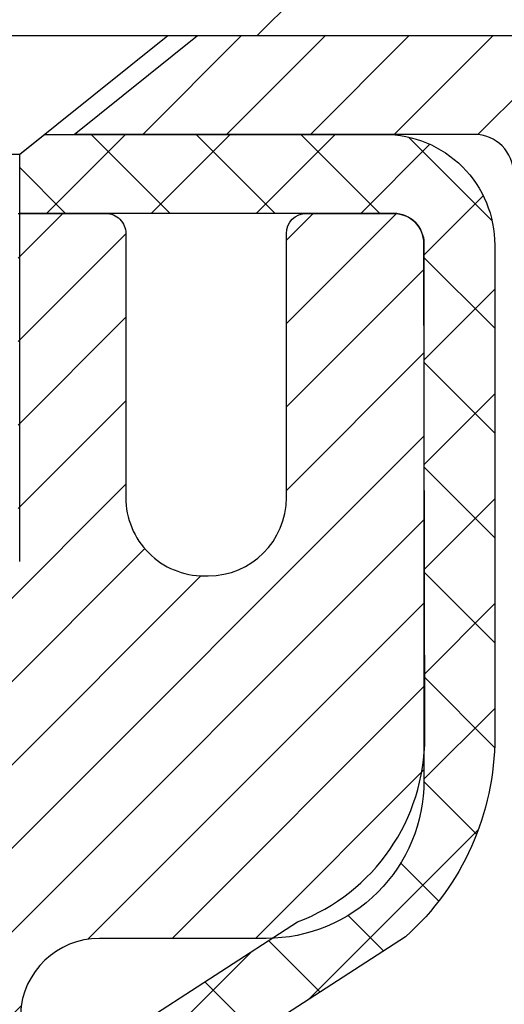
# Model space of a CAD drawing. Extents: x -308 to 3254, y -284 to 1977.
# Drawn here: x 27 to 27, y 23 to 24 of the extents above; entities that cross this region are included whole.
import ezdxf

# ---------------------------------------------------------------- set-up
doc = ezdxf.new("R2010")
doc.units = 0
doc.header["$LTSCALE"] = 5
doc.header["$MEASUREMENT"] = 0
doc.layers.get('DEFPOINTS').update_dxf_attribs({"linetype": 'CONTINUOUS'})
for name, color, linetype, lineweight in [('CAPPING STRIP - H', 251, 'CONTINUOUS', 15), ('CAPPING STRIP - L', 7, 'CONTINUOUS', 25), ('CONCRETE - H', 130, 'CONTINUOUS', 9), ('CONCRETE - L', 132, 'CONTINUOUS', 13), ('COVER PLATE - H', 251, 'CONTINUOUS', 13), ('COVER PLATE - L', 7, 'CONTINUOUS', 25), ('DIMS', 50, 'CONTINUOUS', 25), ('MIG RETAINER - H', 251, 'CONTINUOUS', 20), ('MIG RETAINER - L', 7, 'CONTINUOUS', 30), ('PVC SIDESHEET - H', 170, 'CONTINUOUS', 20), ('PVC SIDESHEET - L', 150, 'CONTINUOUS', 25), ('SCREW - L', 1, 'CONTINUOUS', 25), ('TEXT - 4', 241, 'CONTINUOUS', 25)]:
    doc.layers.add(name, color=color, linetype=linetype, lineweight=lineweight)
doc.styles.add('ROMANS', font='romans', dxfattribs={"width": 0.9})
doc.dimstyles.get("Standard").update_dxf_attribs({"dimtxt": 0.18, "dimasz": 0.18, "dimexe": 0.18, "dimexo": 0.0625, "dimgap": 0.09, "dimtad": 0, "dimtih": 1, "dimtoh": 1, "dimdec": 4, "dimzin": 0, "dimdsep": 46, "dimtxsty": 'Standard', "dimcen": 0.09, "dimadec": 0, "dimazin": 0, "dimtfac": 1, "dimtdec": 4, "dimtofl": 0, "dimtmove": 0, "dimatfit": 3, "dimfxl": 1, "dimtolj": 1, "dimtzin": 0, "dimarcsym": 0})

# ---------------------------------------------------------------- blocks, each defined once
blk = doc.blocks.new('*D809')
at = {"layer": 'DEFPOINTS', "color": 0, "transparency": 16777216}
for p in [(28.67705274477117, 24.44302578946235), (26.41505274477282, 20.44302578946213), (43.15359242649308, 20.44302578946212)]:
    blk.add_point(p, dxfattribs=at)
at = {"layer": 'DIMS', "color": 0, "lineweight": -2, "transparency": 16777216}
for p, q in [((28.87705274477117, 24.44302578946235), (43.35359242649309, 24.44302578946235)), ((43.15359242649308, 24.08302578946235), (43.15359242649308, 23.39501696799343)), ((43.15359242649308, 20.80302578946212), (43.15359242649308, 21.71501696799343)), ((26.61505274477282, 20.44302578946213), (43.35359242649309, 20.44302578946212))]:
    blk.add_line(p, q, dxfattribs=at)
at = {"layer": 'DIMS', "color": 0, "transparency": 16777216}
for points in [[(43.09359242649308, 24.08302578946235), (43.21359242649309, 24.08302578946235), (43.15359242649308, 24.44302578946235)], [(43.09359242649308, 20.80302578946212), (43.21359242649309, 20.80302578946212), (43.15359242649308, 20.44302578946212)]]:
    blk.add_solid(points, dxfattribs=at)
at = {"layer": 'DIMS', "color": 0, "transparency": 16777216, "insert": (43.15359242649308, 22.55501696799344), "char_height": 0.36, "attachment_point": 5}
blk.add_mtext('\\A1;4 IN \\P [101.6mm]', dxfattribs=at)

msp = doc.modelspace()

# ---------------------------------------------------------------- hatches: boundary and pattern name
at = {"layer": 'CAPPING STRIP - H'}
h = msp.add_hatch(dxfattribs=at)
h.set_pattern_fill('ANSI31', color=256, scale=0.47244, angle=90, style=0)
h.set_pattern_definition([(45.00000000000001, (-970.0732997297437, 441.4786721997607), (0.04175819096297156, -0.04175819096297156), [])])
edge = h.paths.add_edge_path()
edge.add_line((25.98853971368004, 24.30681866598024), (25.97093294963912, 24.40365586820599))
edge.add_line((25.97093294963912, 24.40365586820599), (26.17524298946006, 24.44080314817415))
edge.add_arc((26.19989245912035, 24.3052310650628), 0.1377947244043846, 90.00000000099271, 100.30484647022479, ccw=False)
edge.add_line((26.19989245911808, 24.44302578946713), (26.4347398000296, 24.44302578946713))
edge.add_line((26.4347398000296, 24.44302578946713), (26.55777080396734, 24.34460098631689))
edge.add_line((26.55777080396734, 24.34460098631689), (26.19989245911808, 24.34460098631689))
edge.add_arc((26.1998924591208, 24.30523106504961), 0.03936992126728001, 90.00000000430171, 100.3048464714298)
edge.add_line((26.19284975350143, 24.34396594594728), (25.98853971368004, 24.30681866598024))
edge = h.paths.add_edge_path()
edge.add_arc((27.22213822522923, 24.30523106505689), 0.03936992126011774, 359.9999999998346, 449.9999999998345)
edge.add_line((27.22213822522968, 24.34460098631689), (26.82351777247192, 24.34460098631689))
edge.add_line((26.82351777247192, 24.34460098631689), (26.94654877640966, 24.44302578946713))
edge.add_line((26.94654877640966, 24.44302578946713), (27.26150814648923, 24.44302578946713))
edge.add_arc((27.26150814648878, 24.34460098631712), 0.09842480315012381, -6.622258297284134e-11, 89.99999999993378, ccw=False)
edge.add_line((27.35993294963924, 24.34460098631689), (27.35993294963924, 23.79342208867638))
edge.add_line((27.35993294963924, 23.79342208867661), (27.26150814648923, 23.79342208867661))
edge.add_line((27.26150814648923, 23.79342208867661), (27.26150814648969, 24.30523106505689))
at = {"layer": 'CONCRETE - H'}
h = msp.add_hatch(dxfattribs=at)
h.set_pattern_fill('AR-CONC', color=256, scale=0.252, style=0)
h.set_pattern_definition([(49.99999999999999, (0, 0), (1.807495660153899, -0.1581353801561397), [0.189, -2.079]), (355, (0, 0), (-0.34965336070476, 1.89552417692403), [0.1512, -1.6632]), (100.45144446, (0.15062463612, -0.01317794688), (1.457842293752322, 1.737388777240946), [0.16062528384, -1.76687812224]), (46.18420000000002, (0, 0.504), (2.689448153292362, -0.4171085875985529), [0.2834999999999999, -3.1185]), (96.63563549, (0.2241205974, 0.46924086636), (2.355348103099055, 2.454778873951867), [0.24093806184, -2.650318675199999]), (351.1841639899999, (0, 0.504), (2.355348101538028, 2.454778872680375), [0.2268, -2.49480000252]), (21, (0.252, 0.378), (1.504205771338524, -1.014599604476654), [0.189, -2.079]), (326.0000000000001, (0.252, 0.378), (0.613154636442386, 1.82737811351807), [0.1512, -1.6632]), (71.45144474, (0.3773504800800001, 0.29345003352), (2.117360389359527, 0.8127785050720117), [0.1606252788, -1.76687812224]), (37.50000000000001, (0, 0), (0.03064283539957249, 0.838892511654905), [0, -1.64304, 0, -1.6884, 0, -1.6695]), (7.499999999999999, (0, 0), (0.6629352343542145, 0.9939175139435478), [0, -0.9626399999999999, 0, -1.60524, 0, -0.6363]), (327.5, (-0.56196, 0), (1.345232539154471, -0.05683827677063698), [0, -0.63, 0, -1.9656, 0, -2.6082]), (317.5, (-0.81396, 0), (1.469629146742813, 0.2522645554774407), [0, -0.819, 0, -1.30536, 0, -1.8522])])
edge = h.paths.add_edge_path()
edge.add_spline(control_points=[(39.68768603072618, 24.44302578946235), (40.88846756731077, 22.77625202626453), (42.98407511226702, 19.78210369905145), (37.09634774521794, 18.63666385167478), (39.01735652176644, 13.86375005659088), (36.58523782163195, 13.28936040970394), (35.36950246168504, 13.12511659469033)], knot_values=[0, 0, 0, 0, 4.620294025100973, 8.258824709961937, 11.99683942062179, 14.86692047058372, 14.86692047058372, 14.86692047058372, 14.86692047058372], degree=3, periodic=0)
edge.add_line((35.36950246168504, 13.12511659469033), (32.79526518836389, 12.99020148622162))
edge.add_line((32.79526518836389, 12.99020148622162), (32.79526518836343, 13.11618549473451))
edge.add_line((32.79526518836343, 13.11618549473451), (32.79526518836343, 13.18705149473453))
edge.add_line((32.79526518836343, 13.18705149473453), (32.12558148836368, 13.18705149473459))
edge.add_arc((32.12558148836345, 13.22642149473402), 0.03936999999943147, 239.9999999999828, 270.0000000003309, ccw=False)
edge.add_line((32.10589648836373, 13.19232607458753), (31.97013558074596, 13.27070767114617))
edge.add_arc((31.91501758074646, 13.17524049473533), 0.1102359999991085, 60.00000000003087, 90.00000000029912)
edge.add_line((31.91501758074588, 13.28547649473444), (31.00705963971714, 13.28547649473438))
edge.add_arc((31.00705963971756, 13.32484649473442), 0.03937000000003721, 239.9999999992216, 269.999999999395, ccw=False)
edge.add_line((30.98737463971707, 13.29075107458766), (30.30728745355842, 13.68339907740517))
edge.add_arc((30.24728751283065, 13.57947599472982), 0.1200000000003488, 60.0000326785874, 90.00000000002038)
edge.add_line((30.24728751283061, 13.69947599473016), (30.03584613027095, 13.69947599473028))
edge.add_arc((30.03584613027084, 13.73884599473013), 0.03936999999984891, 224.9999999999963, 270.0000000001603, ccw=False)
edge.add_line((30.00800733629563, 13.71100720075492), (29.8915408121633, 13.8274737248874))
edge.add_arc((29.64183883785636, 13.57777175058072), 0.353131918616028, 44.99999999997065, 76.09799910888226)
edge.add_arc((29.35255424477299, 12.40900197714066), 1.557170273114144, 76.09799910891775, 103.9020008910648)
edge.add_arc((29.06326965169015, 13.57777175057955), 0.3531319186172901, 103.9020008910801, 134.9999999999272)
edge.add_line((28.81356767738276, 13.82747372488757), (28.69710115324969, 13.71100720075486))
edge.add_arc((28.66926235927446, 13.73884599472994), 0.03936999999977585, 270, 315.0000000001627, ccw=False)
edge.add_line((28.66926235927446, 13.69947599473016), (26.95835725679083, 13.69947599473028))
edge.add_arc((26.95835725679061, 13.73884599473044), 0.03937000000016155, 180.000000000455, 270.0000000003309, ccw=False)
edge.add_line((26.91898725679044, 13.73884599473013), (26.91898725673519, 21.79673812036623))
edge.add_arc((26.95835725673549, 21.79673812036605), 0.03937000000029656, 107.30237723688629, 179.9999999997363, ccw=False)
edge.add_line((26.94664804836526, 21.8343265672529), (26.9754362835202, 21.84520322857725))
edge.add_line((26.9754362835202, 21.84520322857725), (27.00778658130417, 21.85871017451154))
edge.add_line((27.00778658130417, 21.85871017451154), (27.03108585545266, 21.87072421669791))
edge.add_line((27.03108585545266, 21.87072421669791), (27.04692476977749, 21.8800397884188))
edge.add_line((27.04692476977749, 21.8800397884188), (27.06226529908741, 21.89022706849846))
edge.add_line((27.06226529908741, 21.89022706849846), (27.07709805325345, 21.90119225545868))
edge.add_line((27.07709805325345, 21.90119225545868), (27.10004600276903, 21.91986606487217))
edge.add_line((27.10004600276903, 21.91986606487217), (27.09992722584144, 21.91999987345707))
edge.add_line((27.09992722584144, 21.91999987345707), (27.11845398545307, 21.93784438622197))
edge.add_line((27.11845398545307, 21.93784438622197), (27.13115136700577, 21.95113676910751))
edge.add_line((27.13115136700577, 21.95113676910751), (27.14328149459931, 21.96496484519162))
edge.add_line((27.14328149459931, 21.96496484519162), (27.15484428518909, 21.97929621437652))
edge.add_line((27.15484428518909, 21.97929621437652), (27.16584274627081, 21.99408939304203))
edge.add_line((27.16584274627081, 21.99408939304203), (27.17627988533974, 22.00930289756661))
edge.add_line((27.17627988533974, 22.00930289756661), (27.18615870989294, 22.02489524433008))
edge.add_line((27.18615870989294, 22.02489524433008), (27.19548222742566, 22.04082494971135))
edge.add_line((27.19548222742566, 22.04082494971135), (27.20425350906686, 22.05705057196542))
edge.add_line((27.20425350906686, 22.05705057196542), (27.21248075362251, 22.07353404372498))
edge.add_line((27.21248075362251, 22.07353404372498), (27.22018096933112, 22.09024309486244))
edge.add_line((27.22018096933112, 22.09024309486244), (27.22737203271578, 22.10714602664393))
edge.add_line((27.22737203271578, 22.10714602664393), (27.23721971897663, 22.13222959183531))
edge.add_line((27.23721971897663, 22.13222959183531), (27.23700512695547, 22.13231330737335))
edge.add_line((27.23700512695547, 22.13231330737335), (27.24030467269773, 22.1414268833737))
edge.add_line((27.24030467269773, 22.1414268833737), (27.24609460280368, 22.15878068180973))
edge.add_line((27.24609460280368, 22.15878068180973), (27.2514675572034, 22.17626598829452))
edge.add_line((27.2514675572034, 22.17626598829452), (27.25644900584581, 22.19387476997804))
edge.add_line((27.25644900584581, 22.19387476997804), (27.26106441867984, 22.2115989940105))
edge.add_line((27.26106441867984, 22.2115989940105), (27.26533926565395, 22.22943062754189))
edge.add_line((27.26533926565395, 22.22943062754189), (27.26929901671662, 22.24736163772241))
edge.add_line((27.26929901671662, 22.24736163772241), (27.27296914181721, 22.26538399170204))
edge.add_line((27.27296914181721, 22.26538399170204), (27.27637511090421, 22.28348965663099))
edge.add_line((27.27637511090421, 22.28348965663099), (27.27954239392608, 22.30167059965947))
edge.add_line((27.27954239392608, 22.30167059965947), (27.28249646083219, 22.31991878793724))
edge.add_line((27.28249646083219, 22.31991878793724), (27.28526278157057, 22.3382261886145))
edge.add_line((27.28526278157057, 22.3382261886145), (27.290070102416, 22.37211792308176))
edge.add_line((27.290070102416, 22.37211792308176), (27.28996886346118, 22.37212850308651))
edge.add_line((27.28996886346118, 22.37212850308651), (27.2926899662703, 22.39342333654486))
edge.add_line((27.2926899662703, 22.39342333654486), (27.29496000182695, 22.41188725832149))
edge.add_line((27.29496000182695, 22.41188725832149), (27.29506504886217, 22.41276594532792))
edge.add_arc((21.80955054620653, 23.08135444689462), 5.52610893335198, 353.0509193196935, 353.4278146006367)
edge.add_arc((27.24069004272542, 22.45573187963944), 0.05905499999929124, 353.3218076345796, 366.6781923673152)
edge.add_arc((24.51276256660471, 22.1611741473919), 2.802837013906793, 6.173697453874537, 7.884920522549955)
edge.add_line((27.28910044521587, 22.54567812697451), (27.28652815161428, 22.56486340201923))
edge.add_line((27.28652815161428, 22.56486340201923), (27.28102543927167, 22.60128013355029))
edge.add_line((27.28102543927167, 22.60128013355029), (27.27637511090421, 22.62797410264807))
edge.add_line((27.27637511090421, 22.62797410264807), (27.27296914181721, 22.64607976757702))
edge.add_line((27.27296914181721, 22.64607976757702), (27.26929901671662, 22.66410212155665))
edge.add_line((27.26929901671662, 22.66410212155665), (27.26533926565395, 22.68203313173717))
edge.add_line((27.26533926565395, 22.68203313173717), (27.26106441867984, 22.69986476526856))
edge.add_line((27.26106441867984, 22.69986476526856), (27.25644900584581, 22.71758898930102))
edge.add_line((27.25644900584581, 22.71758898930102), (27.2514675572034, 22.73519777098454))
edge.add_line((27.2514675572034, 22.73519777098454), (27.24609460280368, 22.75268307746933))
edge.add_line((27.24609460280368, 22.75268307746933), (27.24030467269773, 22.77003687590536))
edge.add_line((27.24030467269773, 22.77003687590536), (27.23407229693663, 22.78725113344285))
edge.add_line((27.23407229693663, 22.78725113344285), (27.22737203271578, 22.80431773263535))
edge.add_line((27.22737203271578, 22.80431773263535), (27.22018096933112, 22.82122066441661))
edge.add_line((27.22018096933112, 22.82122066441661), (27.20603051647146, 22.85192638090621))
edge.add_line((27.20603051647146, 22.85192638090621), (27.20568424866411, 22.85176652275618))
edge.add_line((27.20568424866411, 22.85176652275618), (27.19548222742566, 22.87063880956771))
edge.add_line((27.19548222742566, 22.87063880956771), (27.18615870989294, 22.88656851494898))
edge.add_line((27.18615870989294, 22.88656851494898), (27.17627988533974, 22.90216086171245))
edge.add_line((27.17627988533974, 22.90216086171245), (27.16584274627036, 22.91737436623725))
edge.add_line((27.16584274627036, 22.91737436623725), (27.15484428518909, 22.93216754490254))
edge.add_line((27.15484428518909, 22.93216754490254), (27.14328149459931, 22.94649891408744))
edge.add_line((27.14328149459931, 22.94649891408744), (27.13115136700577, 22.96032699017155))
edge.add_line((27.13115136700577, 22.96032699017155), (27.11845398545307, 22.97361937305732))
edge.add_line((27.11845398545307, 22.97361937305732), (27.10520270626927, 22.98638267465458))
edge.add_line((27.10520270626927, 22.98638267465458), (27.0914136506745, 22.99862223913533))
edge.add_line((27.0914136506745, 22.99862223913533), (27.07709805325345, 23.01027150382038))
edge.add_line((27.07709805325345, 23.01027150382038), (27.06226529908741, 23.0212366907806))
edge.add_line((27.06226529908741, 23.0212366907806), (27.04692476977749, 23.03142397086026))
edge.add_line((27.04692476977749, 23.03142397086026), (27.03127262121239, 23.04062969731058))
edge.add_line((27.03127262121239, 23.04062969731058), (27.03127883398662, 23.04064003509302))
edge.add_line((27.03127883398662, 23.04064003509302), (27.01477636354917, 23.04914937211151))
edge.add_line((27.01477636354917, 23.04914937211151), (26.99808149196957, 23.05680566854744))
edge.add_line((26.99808149196957, 23.05680566854744), (26.98109758563311, 23.06389681516293))
edge.add_line((26.98109758563311, 23.06389681516293), (26.96392098945859, 23.07061119523132))
edge.add_line((26.96392098945859, 23.07061119523132), (26.9422860686372, 23.07878521858794))
edge.add_arc((26.95835725673605, 23.11472563891298), 0.03937000000062624, 180.0000000001396, 245.9076238347429, ccw=False)
edge.add_line((26.91898725673542, 23.11472563891289), (26.91898725673542, 23.30396068777145))
edge.add_line((26.91898725673542, 23.30396068777145), (26.8481212567354, 23.30396068777145))
edge.add_line((26.8481212567354, 23.30396068777145), (26.82082636034175, 23.30396068777168))
edge.add_arc((26.85993225673571, 23.30851324389164), 0.0393699999999993, 122.90315213908261, 186.6402612607015, ccw=False)
edge.add_line((26.83854566010001, 23.34156790142038), (27.15376360055549, 23.54551613289345))
edge.add_arc((26.97607375673424, 23.74420848632118), 0.2665564328765511, 311.8061494064954, 360.0000000001527)
edge.add_line((27.24263018961079, 23.7442084863219), (27.24263018961079, 23.79342208867138))
edge.add_line((27.24263018961079, 23.79342208867138), (27.26150814648787, 23.79342208867138))
edge.add_line((27.26150814648787, 23.79342208867138), (27.33237389451966, 23.79342208867138))
edge.add_line((27.33237389451966, 23.79342208867138), (27.33237389451966, 23.73972821608095))
edge.add_line((27.33237389451966, 23.73972821608095), (27.53119279215755, 23.73972821608095))
edge.add_arc((27.53119279215758, 23.81846837356125), 0.07874015748029706, 269.9999999999793, 360)
edge.add_line((27.60993294963788, 23.81846837356125), (27.60993294963924, 23.94431240585504))
edge.add_line((27.60993294963924, 23.94431240585504), (30.17705274477072, 23.94495571405184))
edge.add_line((30.17705274477072, 23.94495571405184), (30.17705274477072, 24.44366909765893))
edge.add_line((30.17705274477072, 24.44366909765893), (39.68768603072573, 24.44302578946235))
h.paths.add_polyline_path([(27.8723122877934, 17.38816869590854), (37.01631228779338, 17.38816869590854), (37.01631228779338, 19.32634012447997), (27.8723122877934, 19.32634012447997)], flags=24)
h.paths.add_polyline_path([(29.89072784903955, 21.01952798097768), (39.9295849918967, 21.01952798097768), (39.9295849918967, 22.15952798097769), (29.89072784903955, 22.15952798097769)], flags=24)
h.paths.add_polyline_path([(28.92051325246141, 14.56029226910695), (36.75308468103284, 14.56029226910695), (36.75308468103284, 16.30029226910696), (28.92051325246141, 16.30029226910696)], flags=24)
at = {"layer": 'COVER PLATE - H'}
h = msp.add_hatch(dxfattribs=at)
h.set_pattern_fill('ANSI31', color=252, scale=2, style=0)
h.set_pattern_definition([(45, (98.0405080787467, 11.33179268424919), (-0.1767766952966368, 0.1767766952966369), [])])
h.paths.add_polyline_path([(24.14580274476928, 24.69302578946713), (23.98955274476928, 24.53677578946713), (23.89580274476951, 24.44302578946736), (28.92705274476928, 24.4430257894677), (28.92705274476928, 24.50552578946724), (27.86368740359161, 24.69302578946713)])
at = {"layer": 'MIG RETAINER - H'}
h = msp.add_hatch(dxfattribs=at)
h.set_pattern_fill('ANSI31', color=256, scale=0.47, style=0)
h.set_pattern_definition([(45, (-922.9927976379668, -413.8184972424677), (-0.04154252339470966, 0.04154252339470967), [])])
h.paths.add_polyline_path([(26.17705274477072, 21.5338609862124), (26.1770527447689, 22.2349778933467), (26.25134907905164, 22.29956271140736), (26.41505274476964, 22.29956271140736), (26.41505274477009, 21.53386098621263)])
edge = h.paths.add_edge_path()
edge.add_arc((26.95705274476774, 23.98286098621475), 0.07800000000003138, 270.000000000501, 360.0000000000418)
edge.add_line((27.03505274476771, 23.98286098621475), (27.03505274476726, 24.24586098621194))
edge.add_arc((27.05505274476769, 24.24586098621216), 0.02000000000020918, 90.00000000195422, 180.0000000006514, ccw=False)
edge.add_line((27.05505274476724, 24.26586098621237), (27.14205274476723, 24.26586098621419))
edge.add_arc((27.14205274476768, 24.23586098621422), 0.03000000000002956, 2.1719870346714742e-10, 90.0000000013028, ccw=False)
edge.add_line((27.17205274476743, 24.23586098621422), (27.17205274476788, 23.70086098620709))
edge.add_arc((27.01505274476818, 23.70086098620709), 0.1569999999999254, -90.00000000033191, 6.230038707144558e-11, ccw=False)
edge.add_line((27.01505274476727, 23.54386098620694), (26.84879242980975, 23.54386098620785))
edge.add_arc((26.84879242982066, 23.4651213011764), 0.07873968503150763, 90.00000000777618, 177.4144840053407)
edge.add_arc((26.6552499707546, 23.47386098621178), 0.114999999999426, 275.2124696741832, 357.41448399788595, ccw=False)
edge.add_arc((26.66388065608004, 23.37925384445862), 0.02000000000000517, 160.3257550186187, 275.2124696744299, ccw=False)
edge.add_arc((26.53383368964847, 23.4257514586468), 0.1181095275611714, 340.3257550185371, 642.6342225154141)
edge.add_arc((26.5640418498088, 23.29098607487549), 0.02000000000040289, -10.621520467928804, 102.63422251394002, ccw=False)
edge.add_arc((26.50605274476862, 23.30186098621357), 0.07899999999997757, 270.0000000008245, 349.3784795304081, ccw=False)
edge.add_line((26.50605274476999, 23.22286098621362), (26.43205274476901, 23.22286098621248))
edge.add_arc((26.43205274476901, 23.20586098621243), 0.01699999999999591, 90.00000000076633, 180)
edge.add_line((26.41505274476873, 23.20586098621243), (26.41505274476918, 22.61215926101727))
edge.add_line((26.41505274476964, 22.61215926101727), (26.25134907905164, 22.61215926101727))
edge.add_line((26.25134907905164, 22.61215926101727), (26.1770527447689, 22.67674407907816))
edge.add_line((26.1770527447689, 22.67674407907793), (26.17705274476754, 24.23586098621149))
edge.add_arc((26.20705274476728, 24.23586098621149), 0.02999999999985903, 90.00000000043423, 180.0000000002171, ccw=False)
edge.add_line((26.20705274476728, 24.26586098621146), (26.27205274476734, 24.26586098621215))
edge.add_arc((26.27205274476779, 24.24586098621216), 0.01999999999998181, 0, 90.00000000065143, ccw=False)
edge.add_line((26.29205274476777, 24.24586098621216), (26.29205274476823, 23.98286098621065))
edge.add_arc((26.37005274476775, 23.98286098621088), 0.07799999999997453, 180.0000000000835, 270.0000000004176)
edge.add_line((26.37005274476866, 23.90486098621091), (26.37405274476856, 23.90486098621091))
edge.add_arc((26.37405274476811, 23.98286098621065), 0.07799999999986085, 270.000000000334, 360.0000000001671)
edge.add_line((26.45205274476808, 23.98286098621088), (26.45205274476763, 24.24586098621148))
edge.add_arc((26.47205274476761, 24.24586098621148), 0.01999999999998181, 90.00000000032571, 180, ccw=False)
edge.add_line((26.47205274476761, 24.26586098621146), (26.61349939282405, 24.26586098621237))
edge.add_line((26.6134993928236, 24.2658609862126), (26.6134993928236, 23.93496577999531))
edge.add_line((26.6134993928236, 23.93496577999531), (26.63278495522133, 23.91563517309351))
edge.add_line((26.63278495522133, 23.91563517309351), (26.63278495522133, 23.83849292350828))
edge.add_line((26.63278495522133, 23.83849292350806), (26.69064164240996, 23.7999217987151))
edge.add_line((26.69064164240996, 23.7999217987151), (26.74849832959859, 23.83849292350806))
edge.add_line((26.74849832959859, 23.83849292350806), (26.74849832959859, 23.91563517309328))
edge.add_line((26.74849832959859, 23.91563517309351), (26.76778389199541, 23.93492073548941))
edge.add_line((26.76778389199541, 23.93492073548941), (26.76778389199541, 24.26586098621237))
edge.add_line((26.76778389199541, 24.2658609862126), (26.85505274476742, 24.26586098621283))
edge.add_arc((26.85505274476742, 24.24586098621262), 0.01999999999998181, 0, 90, ccw=False)
edge.add_line((26.8750527447674, 24.24586098621262), (26.87505274476786, 23.98286098621452))
edge.add_arc((26.95305274476783, 23.98286098621475), 0.07800000000008822, 180.000000000167, 270.000000000334)
edge.add_line((26.95305274476829, 23.90486098621477), (26.95705274476819, 23.90486098621477))
at = {"layer": 'PVC SIDESHEET - H'}
h = msp.add_hatch(dxfattribs=at)
h.set_pattern_fill('ANSI37', color=256, scale=0.59055, style=0)
h.set_pattern_definition([(45, (-157.6091261902147, 101.8933444839874), (-0.05219773870371446, 0.05219773870371446), []), (135, (-157.6091261902147, 101.8933444839874), (-0.05219773870371446, -0.05219773870371446), [])])
edge = h.paths.add_edge_path()
edge.add_line((26.74969625673708, 23.23464144757963), (26.74969625673708, 23.30851324389687))
edge.add_arc((26.85993225673661, 23.3085132438971), 0.1102359999999294, 122.9031521393429, 180.0000000001773, ccw=False)
edge.add_line((26.80004978615631, 23.40106628497711), (27.02091964841208, 23.54397064418845))
edge.add_arc((27.01505274472635, 23.70086098627849), 0.1569999999999538, 272.1415739096572, 360.000000000083)
edge.add_line((27.1720527447265, 23.70086098627871), (27.1720527447265, 23.72571095227386))
edge.add_arc((26.97607375673493, 23.74420848632644), 0.1968500000002638, 354.6080946592466, 360.000000000182)
edge.add_line((27.1729237567352, 23.7442084863269), (27.17205274476743, 24.23588356128244))
edge.add_arc((27.14205273875365, 24.2358609716955), 0.03000001451857888, 0.04314291648929576, 89.9999885157571)
edge.add_line((27.14205274476677, 24.26586098621419), (26.76938125697012, 24.26586098632561))
edge.add_line((26.76938125697012, 24.26586098632561), (26.76938125697012, 24.32491610187185))
edge.add_line((26.76938125697012, 24.32491610187185), (26.79398736252784, 24.3446009863178))
edge.add_line((26.79398736252784, 24.3446009863178), (27.13239418961035, 24.34460098631871))
edge.add_arc((27.13239418961081, 24.23436498631872), 0.1102359999999862, 1.7718093658913858e-10, 90.00000000016621, ccw=False)
edge.add_line((27.24263018961034, 24.23436498631918), (27.2426301896117, 23.74420848632712))
edge.add_arc((26.97607375673539, 23.74420848632644), 0.2665564328766834, -48.193850593495824, 1.4659917724202387e-10, ccw=False)
edge.add_line((27.15376360055649, 23.54551613289846), (26.83854566010092, 23.34156790142538))
edge.add_arc((26.85993225673661, 23.30851324389687), 0.03936999999998115, 122.903152139339, 180.0000000001654)
edge.add_line((26.82056225673665, 23.30851324389664), (26.82056225673665, 23.23464144757941))
edge.add_line((26.82056225673711, 23.23464144757963), (26.82056225673711, 23.05218334662118))
edge.add_arc((26.87961725673728, 23.05218334662118), 0.05905500000077524, 180, 253.1842656924177)
edge.add_line((26.86253295936336, 22.99565353317439), (26.88629323126185, 22.9885819215333))
edge.add_line((26.88629323126185, 22.9885819215333), (26.90935083123355, 22.9813217571857))
edge.add_line((26.90935083123355, 22.9813217571857), (26.93202661142283, 22.97350194742762))
edge.add_line((26.93202661142283, 22.97350194742785), (26.95416427908827, 22.96489340901348))
edge.add_line((26.95416427908827, 22.96489340901326), (26.97560754148896, 22.95526705869634))
edge.add_line((26.97560754148896, 22.95526705869656), (26.99620010588393, 22.94439381323127))
edge.add_line((26.99620010588347, 22.94439381323104), (27.01578567953135, 22.93204458937112))
edge.add_line((27.01578567953135, 22.93204458937112), (27.03420800108921, 22.91799039182888))
edge.add_line((27.03420800108967, 22.91799039182888), (27.05135308288942, 22.90212065164314))
edge.add_line((27.05135308288942, 22.90212065164337), (27.06723274230222, 22.88467723262306))
edge.add_line((27.06723274230222, 22.88467723262306), (27.08188209367705, 22.86596726320022))
edge.add_line((27.08188209367751, 22.86596726320022), (27.09533625136288, 22.84629787180688))
edge.add_line((27.09533625136288, 22.84629787180666), (27.1076306489245, 22.8259741116226))
edge.add_line((27.1076306489245, 22.8259741116226), (27.11881632936507, 22.80519955766295))
edge.add_line((27.11881632936462, 22.80519955766317), (27.1289666868434, 22.78403247834012))
edge.add_line((27.1289666868434, 22.7840324783399), (27.138156145697, 22.76251794651853))
edge.add_line((27.13815614569745, 22.76251794651876), (27.14645405341986, 22.74068637212849))
edge.add_line((27.1464540534194, 22.74068637212849), (27.15392749690324, 22.71856163603138))
edge.add_line((27.15392749690324, 22.71856163603138), (27.16064355269242, 22.69616758920029))
edge.add_line((27.16064355269287, 22.69616758920029), (27.16666929733179, 22.67352808260785))
edge.add_line((27.16666929733134, 22.67352808260785), (27.17207180736392, 22.65066696722693))
edge.add_line((27.17207180736392, 22.65066696722693), (27.17691815933364, 22.62760809403039))
edge.add_line((27.17691815933364, 22.62760809403039), (27.18127542978533, 22.60437531399111))
edge.add_line((27.18127542978533, 22.60437531399111), (27.18521069526247, 22.58099247808195))
edge.add_line((27.18521069526292, 22.58099247808195), (27.18879103230989, 22.55748343727555))
edge.add_line((27.18879103230944, 22.55748343727555), (27.19208351747017, 22.53387204254477))
edge.add_line((27.19208351747017, 22.53387204254454), (27.19515522728858, 22.51018214486203))
edge.add_line((27.19515522728858, 22.51018214486226), (27.19807323830906, 22.4864375952011))
edge.add_line((27.19807323830906, 22.4864375952011), (27.20090462707509, 22.46266224453416))
edge.add_arc((27.1422576913688, 22.45573187964465), 0.0590550000023266, -6.843210700925283, 6.739442727568417, ccw=False)
edge.add_line((27.20089197936528, 22.44869531113659), (27.19807323830906, 22.42502616408797))
edge.add_line((27.19807323830906, 22.42502616408797), (27.19515522728858, 22.40128161442681))
edge.add_line((27.19515522728858, 22.40128161442681), (27.19208351747017, 22.37759171674452))
edge.add_line((27.19208351747017, 22.37759171674452), (27.18879103230944, 22.35398032201374))
edge.add_line((27.18879103230944, 22.35398032201374), (27.18521069526247, 22.33047128120734))
edge.add_line((27.18521069526292, 22.33047128120734), (27.18127542978579, 22.30708844529795))
edge.add_line((27.18127542978533, 22.30708844529795), (27.17691815933364, 22.28385566525867))
edge.add_line((27.17691815933364, 22.28385566525867), (27.17207180736392, 22.26079679206214))
edge.add_line((27.17207180736392, 22.26079679206214), (27.16666929733134, 22.23793567668122))
edge.add_line((27.16666929733134, 22.23793567668122), (27.16064355269242, 22.21529617008878))
edge.add_line((27.16064355269287, 22.21529617008878), (27.15392749690369, 22.19290212325768))
edge.add_line((27.15392749690324, 22.19290212325768), (27.1464540534194, 22.17077738716057))
edge.add_line((27.1464540534194, 22.17077738716057), (27.138156145697, 22.14894581277031))
edge.add_line((27.13815614569745, 22.14894581277053), (27.12896668684385, 22.12743128094917))
edge.add_line((27.1289666868434, 22.12743128094917), (27.11881632936462, 22.10626420162589))
edge.add_line((27.11881632936462, 22.10626420162589), (27.10763064892404, 22.08548964766646))
edge.add_line((27.1076306489245, 22.08548964766646), (27.09533625136288, 22.06516588748241))
edge.add_line((27.09533625136288, 22.06516588748241), (27.08188209367751, 22.04549649608907))
edge.add_line((27.08188209367751, 22.04549649608907), (27.06723274230268, 22.02678652666623))
edge.add_line((27.06723274230222, 22.02678652666623), (27.05135308288942, 22.00934310764592))
edge.add_line((27.05135308288942, 22.00934310764592), (27.03420800108967, 21.99347336746041))
edge.add_line((27.03420800108921, 21.99347336746018), (27.01578567953135, 21.97941916991795))
edge.add_line((27.01578567953135, 21.97941916991795), (26.99620010588347, 21.96706994605802))
edge.add_line((26.99620010588347, 21.96706994605802), (26.9756075414885, 21.95619670059273))
edge.add_line((26.9756075414885, 21.95619670059273), (26.95416427908782, 21.94657035027581))
edge.add_line((26.95416427908827, 21.94657035027581), (26.93202661142283, 21.93796181186144))
edge.add_line((26.93202661142283, 21.93796181186144), (26.90935083123355, 21.93014200210337))
edge.add_line((26.90935083123355, 21.93014200210337), (26.88629323126185, 21.92288183775577))
edge.add_line((26.88629323126185, 21.92288183775577), (26.86301010424864, 21.91595223557238))
edge.add_arc((26.87961725673637, 21.85928041266834), 0.05905500000011056, 106.3327337577538, 179.9999999998346)
edge.add_line((26.82056225673665, 21.85928041266857), (26.74969625674663, 21.85928041266857))
edge.add_line((26.74969625674663, 21.8592804126688), (26.74969625673663, 21.87423528850786))
edge.add_arc((26.85993225673707, 21.87423528850763), 0.1102360000001497, 100.63983282172279, 179.9999999999409, ccw=False)
edge.add_line((26.83957887075263, 21.98257602588296), (26.85989668743383, 21.98692201894505))
edge.add_line((26.85989668743429, 21.98692201894505), (26.88004007002843, 21.9916844817667))
edge.add_line((26.88004007002843, 21.9916844817667), (26.89983458444846, 21.99727988410746))
edge.add_line((26.89983458444846, 21.99727988410746), (26.91910579660686, 22.00412469572711))
edge.add_line((26.91910579660686, 22.00412469572689), (26.93768076869634, 22.01262762247802))
edge.add_line((26.93768076869634, 22.01262762247825), (26.9554370669444, 22.02293531453984))
edge.add_line((26.9554370669444, 22.02293531453961), (26.97231374572863, 22.0348753719577))
edge.add_line((26.97231374572863, 22.0348753719577), (26.98825357923448, 22.04825609341924))
edge.add_line((26.98825357923448, 22.04825609341924), (27.00319934164696, 22.06288577761165))
edge.add_line((27.00319934164696, 22.06288577761143), (27.01709380715153, 22.07857272322167))
edge.add_line((27.01709380715153, 22.07857272322167), (27.02987974993272, 22.09512522893692))
edge.add_line((27.02987974993272, 22.09512522893692), (27.0415110809268, 22.11236206469675))
edge.add_line((27.0415110809268, 22.11236206469675), (27.05202702252933, 22.13018221394714))
edge.add_line((27.05202702252933, 22.13018221394736), (27.06150624189519, 22.14852174779435))
edge.add_line((27.06150624189473, 22.14852174779435), (27.07002761964037, 22.16731693805059))
edge.add_line((27.07002761964083, 22.16731693805059), (27.07767003638406, 22.18650405652852))
edge.add_line((27.07767003638406, 22.18650405652852), (27.08451237274181, 22.20601937504102))
edge.add_line((27.08451237274136, 22.20601937504102), (27.09063350933053, 22.22579916540053))
edge.add_line((27.09063350933053, 22.22579916540053), (27.09611232676849, 22.24577969941993))
edge.add_line((27.09611232676849, 22.24577969941993), (27.10102770567215, 22.26589724891164))
edge.add_line((27.10102770567215, 22.26589724891164), (27.10545793084572, 22.28608931702638))
edge.add_line((27.10545793084572, 22.28608931702615), (27.10946759410132, 22.30632170555236))
edge.add_line((27.10946759410132, 22.30632170555236), (27.11310760020666, 22.32658850262533))
edge.add_line((27.11310760020621, 22.32658850262555), (27.11642825930545, 22.34688502526024))
edge.add_line((27.11642825930591, 22.34688502526001), (27.11947988154367, 22.36720659047114))
edge.add_line((27.11947988154321, 22.36720659047114), (27.12231277706366, 22.38754851527347))
edge.add_line((27.12231277706366, 22.38754851527347), (27.12497725601094, 22.40790611668194))
edge.add_line((27.12497725601094, 22.40790611668194), (27.12752362852922, 22.42827471171131))
edge.add_line((27.12752362852922, 22.42827471171131), (27.12999025560481, 22.44855139043466))
edge.add_arc((27.07137341843742, 22.45573187964465), 0.05905499999845466, 353.0161331702317, 366.8878634530469)
edge.add_line((27.13000220476266, 22.46281414191276), (27.12752362852922, 22.48318904757798))
edge.add_line((27.12752362852922, 22.48318904757775), (27.12497725601094, 22.50355764260712))
edge.add_line((27.12497725601094, 22.50355764260712), (27.12231277706366, 22.5239152440156))
edge.add_line((27.12231277706366, 22.5239152440156), (27.11947988154321, 22.54425716881792))
edge.add_line((27.11947988154321, 22.54425716881792), (27.11642825930545, 22.56457873402906))
edge.add_line((27.11642825930591, 22.56457873402906), (27.11310760020666, 22.58487525666351))
edge.add_line((27.11310760020621, 22.58487525666374), (27.10946759410086, 22.60514205373693))
edge.add_line((27.10946759410132, 22.6051420537367), (27.10545793084572, 22.62537444226291))
edge.add_line((27.10545793084572, 22.62537444226291), (27.10102770567215, 22.64556651037765))
edge.add_line((27.10102770567215, 22.64556651037765), (27.09611232676849, 22.66568405986936))
edge.add_line((27.09611232676849, 22.66568405986936), (27.09063350933053, 22.68566459388876))
edge.add_line((27.09063350933053, 22.68566459388853), (27.08451237274136, 22.70544438424804))
edge.add_line((27.08451237274136, 22.70544438424827), (27.07767003638361, 22.72495970276077))
edge.add_line((27.07767003638406, 22.72495970276077), (27.07002761964083, 22.7441468212387))
edge.add_line((27.07002761964083, 22.7441468212387), (27.06150624189519, 22.76294201149494))
edge.add_line((27.06150624189473, 22.76294201149494), (27.05202702252888, 22.78128154534193))
edge.add_line((27.05202702252933, 22.78128154534193), (27.0415110809268, 22.79910169459254))
edge.add_line((27.0415110809268, 22.79910169459231), (27.02987974993272, 22.81633853035214))
edge.add_line((27.02987974993272, 22.81633853035214), (27.01709380715153, 22.83289103606739))
edge.add_line((27.01709380715153, 22.83289103606739), (27.00319934164696, 22.84857798167764))
edge.add_line((27.00319934164696, 22.84857798167764), (26.98825357923448, 22.86320766587005))
edge.add_line((26.98825357923448, 22.86320766587005), (26.97231374572863, 22.87658838733159))
edge.add_line((26.97231374572863, 22.87658838733159), (26.9554370669444, 22.88852844474968))
edge.add_line((26.9554370669444, 22.88852844474945), (26.93768076869634, 22.89883613681104))
edge.add_line((26.93768076869634, 22.89883613681104), (26.91910579660686, 22.90733906356218))
edge.add_line((26.91910579660686, 22.90733906356218), (26.89983458444846, 22.91418387518161))
edge.add_line((26.89983458444846, 22.91418387518183), (26.88004007002843, 22.91977927752259))
edge.add_line((26.88004007002843, 22.91977927752259), (26.85989668743429, 22.92454174034424))
edge.add_line((26.85989668743429, 22.92454174034424), (26.83957887075309, 22.92888773340633))
edge.add_arc((26.85993225673661, 23.03722847078143), 0.1102359999999685, 179.9999999999409, 259.3601671783515, ccw=False)
edge.add_line((26.74969625673663, 23.03722847078143), (26.74969625673663, 23.23464144757941))

# ---------------------------------------------------------------- linework, layer by layer
at = {"layer": 'CAPPING STRIP - L'}
msp.add_lwpolyline([(27.26150814648969, 24.30523106505666, 0.414213562373095), (27.22213822522968, 24.34460098631689), (26.82351777247192, 24.34460098631689), (26.94654877640966, 24.44302578946713), (27.26150814648923, 24.44302578946713, -0.414213562373095), (27.35993294963924, 24.34460098631689), (27.35993294963924, 23.79342208867661), (27.26150814648923, 23.79342208867661)], format="xyb", close=True, dxfattribs=at)
at = {"layer": 'CONCRETE - L'}
msp.add_line((40.73743528263645, 24.4430257894619), (26.17705274477072, 24.44302578946213), dxfattribs=at)
at = {"layer": 'COVER PLATE - L'}
msp.add_line((18.42705274476928, 24.44302578946736), (28.92705274476928, 24.44302578946736), dxfattribs=at)
at = {"layer": 'MIG RETAINER - L'}
msp.add_lwpolyline([(26.76778389199541, 24.2658609862126), (26.85505274476742, 24.2658609862126, -0.4142135623735612), (26.8750527447674, 24.24586098621262), (26.87505274476786, 23.98286098621452, 0.4142135623747932), (26.95305274476829, 23.90486098621477), (26.95705274476865, 23.90486098621477, 0.4142135623714301), (27.03505274476771, 23.98286098621475), (27.03505274476771, 24.24586098621194, -0.4142135623672345), (27.05505274476724, 24.26586098621237), (27.14205274476677, 24.26586098621419, -0.4142135623789455), (27.17205274476743, 24.23586098621422), (27.17205274476834, 23.70086098620709, -0.414213562375043), (27.01505274476727, 23.54386098620694), (26.8487924298102, 23.54386098620785, 0.4010574505985916), (26.77013290136807, 23.46867328406347, -0.3748896829303737)], format="xyb", dxfattribs=at)
at = {"layer": 'PVC SIDESHEET - L'}
msp.add_lwpolyline([(26.80004978615631, 23.40106628497711), (27.04599680970711, 23.56019574447646, 0.3114351400790096), (27.1729237567352, 23.74420848632667), (27.17205274476743, 24.23588356128266, 0.4139929763929993), (27.14205274476677, 24.26586098621419), (26.76938125697012, 24.26586098632561), (26.76938125697012, 24.32491610187185), (26.79398736252784, 24.3446009863178), (27.13239418961035, 24.34460098631871, -0.4142135623730909), (27.24263018961034, 24.23436498631918), (27.24263018961216, 23.7442084863269, -0.2134407686008599), (27.15376360055649, 23.54551613289846), (26.83854566010092, 23.34156790142538, 0.2544175294253872)], format="xyb", dxfattribs=at)
at = {"layer": 'SCREW - L'}
for p, q in [((26.46426117753532, 24.44302578946713), (26.91701527202446, 24.44302578946713)), ((26.76937806730035, 24.32491602568666), (26.91701527202446, 24.44302578946713)), ((26.61189838226034, 24.32491602568666), (26.76937806730035, 24.32491602568666)), ((26.76937806730035, 23.919310560746), (26.76937806730035, 24.32491602568666))]:
    msp.add_line(p, q, dxfattribs=at)

# ---------------------------------------------------------------- dimensions: what is measured, and where the dimension line sits
at = {"layer": 'DIMS'}
dim = msp.add_linear_dim(base=(43.15359242649308, 20.44302578946212), p1=(28.67705274477117, 24.44302578946235), p2=(26.41505274477282, 20.44302578946213), angle=90, text='<> \\P[]', dimstyle='Standard', override={"dimtxt": 0.36, "dimasz": 0.36, "dimexe": 0.2, "dimexo": 0.2, "dimgap": 0.36, "dimlunit": 5, "dimpost": ' IN', "dimfrac": 2}, dxfattribs=at)
dim.commit()
dim.dimension.update_dxf_attribs({"geometry": '*D809', "text_midpoint": (43.15359242649308, 22.55501696799344), "dimtype": 160})

# ---------------------------------------------------------------- leaders
at = {"layer": 'TEXT - 4'}
msp.add_leader([(23.79518510649575, 22.84945068186629), (28.8681924635722, 32.4727354024719), (29.2618449307821, 32.4727354024719)], dimstyle='Standard', override={"dimtxt": 0.7, "dimasz": 0.36, "dimexe": 0.5, "dimexo": 0.5, "dimtih": 0, "dimtoh": 0, "dimtxsty": 'ROMANS', "dimdle": 0.05, "dimclrd": 256, "dimclre": 256, "dimclrt": 256, "dimtfac": 0.3, "dimlwd": 65535, "dimlwe": 65535}, dxfattribs=at)

doc.saveas('drawing.dxf')
